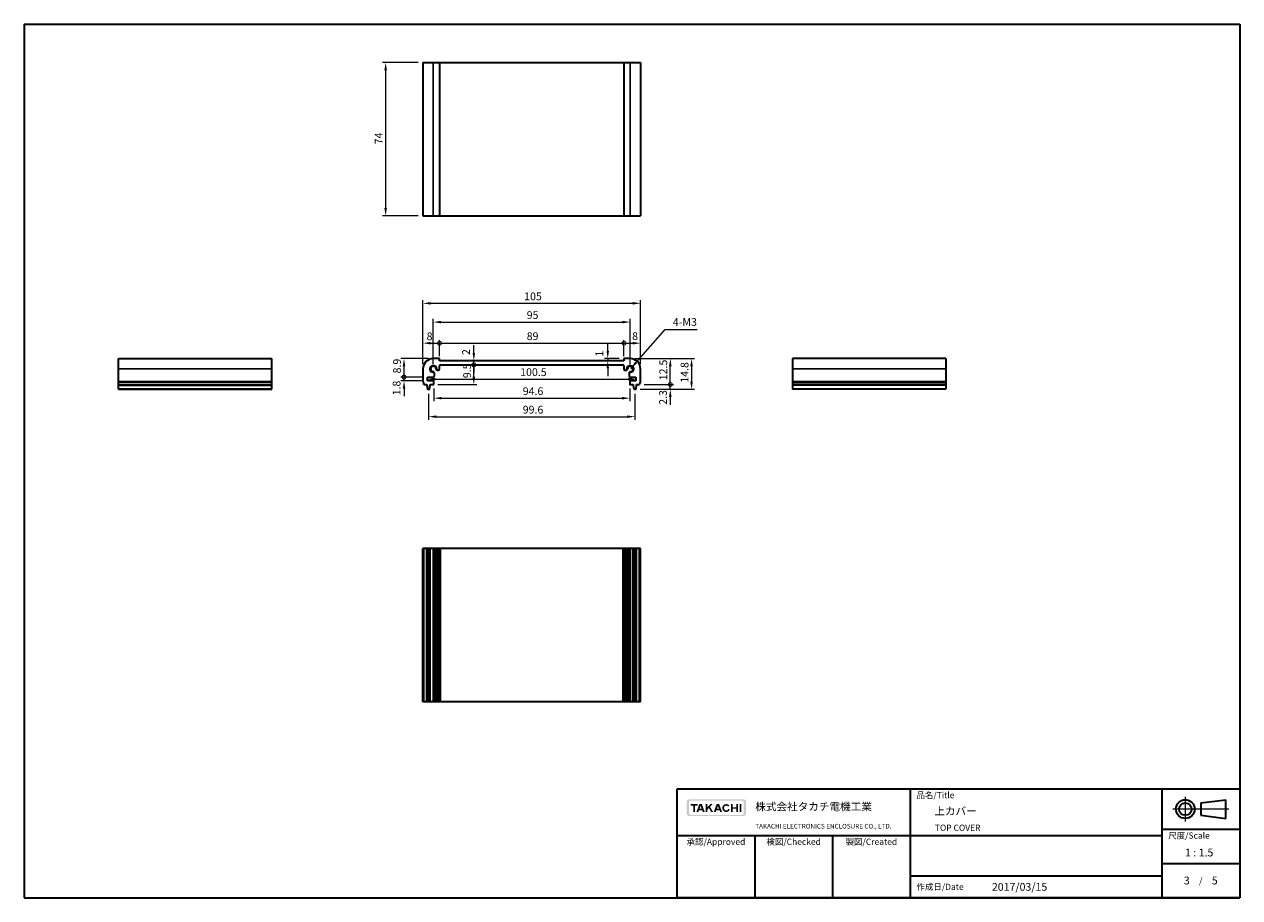
# Model space of a CAD drawing. Units: millimetres. Extents: x 22 to 3190, y 12 to 714.
# Drawn here: x 1606 to 2192, y 12 to 434 of the extents above; entities that cross this region are included whole.
import ezdxf
from ezdxf.enums import TextEntityAlignment as Align

# ---------------------------------------------------------------- set-up
doc = ezdxf.new("R2010")
doc.units = ezdxf.units.MM
doc.header["$LTSCALE"] = 1.5
doc.layers.get('Defpoints').update_dxf_attribs({"lineweight": 25})
for name, color, linetype, lineweight in [('Border (ISO)', 7, 'Continuous', 35), ('Dimension (ISO)', 7, 'Continuous', 18), ('Hatch (ISO)', 1, 'Continuous', 18), ('Symbol (ISO)', 7, 'Continuous', 18), ('Title (ISO)', 7, 'Continuous', 35), ('Visible (ISO)', 7, 'Continuous', 35), ('Visible Narrow (ISO)', 7, 'Continuous', 25)]:
    doc.layers.add(name, color=color, linetype=linetype, lineweight=lineweight)
doc.styles.add('Note Text (TK)', font='txt')
doc.styles.add('文字スタイル67', font='arial.ttf')
doc.dimstyles.new('Default - Method 1b (TK)', dxfattribs={"dimscale": 1.5, "dimtxt": 2.5, "dimasz": 2.5, "dimexe": 1, "dimexo": 1.499999999999999, "dimgap": 1, "dimtad": 1, "dimtoh": 1, "dimrnd": 1e-08, "dimdsep": 46, "dimtxsty": 'Note Text (TK)', "dimcen": 0.09, "dimdle": 5, "dimclrd": 100, "dimclre": 100, "dimclrt": 7, "dimadec": 1, "dimazin": 1, "dimtfac": 1, "dimtmove": 0, "dimatfit": 3, "dimfxl": 1, "dimtolj": 1, "dimlwd": -1, "dimlwe": -1, "dimarcsym": 0})
doc.dimstyles.new('Default - Method 1b (TK)$7', dxfattribs={"dimscale": 1.5, "dimtxt": 2.5, "dimasz": 2.5, "dimexe": 1, "dimexo": 1.499999999999999, "dimgap": 1, "dimtad": 1, "dimtoh": 1, "dimrnd": 1e-08, "dimdsep": 46, "dimtxsty": 'Note Text (TK)', "dimcen": 0.09, "dimdle": 5, "dimclrd": 100, "dimclre": 100, "dimclrt": 7, "dimadec": 1, "dimazin": 1, "dimtfac": 1, "dimtmove": 0, "dimatfit": 3, "dimfxl": 1, "dimtolj": 1, "dimlwd": -1, "dimlwe": -1, "dimarcsym": 0})

# ---------------------------------------------------------------- blocks, each defined once
blk = doc.blocks.new('図面枠 tk図枠')
at = {"layer": 'Border (ISO)'}
for p, q in [((14.49999999999999, 289), (405.4999999999999, 289)), ((14.49999999999999, 289), (14.50000000000001, 8.000000000000007)), ((405.4999999999999, 289), (405.4999999999999, 8.000000000000007)), ((14.50000000000001, 8.000000000000007), (405.4999999999999, 8.000000000000007))]:
    blk.add_line(p, q, dxfattribs=at)
blk = doc.blocks.new('表題欄 tk表題欄')
at = {"layer": 'Hatch (ISO)'}
h = blk.add_hatch(color=256, dxfattribs=at)
edge = h.paths.add_edge_path(flags=0)
edge.add_arc((95.57537688673352, 236.2990653650367), 0.5958259999999996, 269.9999999999897, 360)
edge.add_line((96.17120288673351, 236.2990653650368), (96.17120288673348, 239.7107813650365))
edge.add_arc((95.5753768867335, 239.7107813650366), 0.5958259999999996, 0, 90.0000000000068)
edge.add_line((95.57537688673342, 240.3066073650366), (79.13710888673356, 240.3066073650366))
edge.add_arc((79.13710888673353, 239.7107813650366), 0.5958259999999996, 89.99999999999744, 180)
edge.add_line((78.54128288673353, 239.7107813650365), (78.54128288673331, 236.2990653650368))
edge.add_arc((79.13710888673332, 236.2990653650365), 0.5958259999999996, 180, 270.0000000000231)
edge.add_line((79.13710888673356, 235.7032393650365), (95.57537688673342, 235.7032393650367))
edge = h.paths.add_edge_path()
edge.add_line((77.83935088673357, 239.9556413650366), (77.83935088673357, 236.0542053650368))
edge.add_arc((78.54128288673346, 236.0542053650367), 0.7019319999998935, 180, 270.0000000000087)
edge.add_line((78.54128288673357, 235.3522733650368), (96.17120288673352, 235.3522733650368))
edge.add_arc((96.17120288673351, 236.0542053650367), 0.7019319999998921, 270, 360)
edge.add_line((96.8731348867334, 236.0542053650368), (96.87313488673352, 239.9556413650366))
edge.add_arc((96.1712028867336, 239.9556413650367), 0.7019319999998921, 0, 90.00000000000873)
edge.add_line((96.17120288673348, 240.6575733650367), (78.54128288673357, 240.6575733650366))
edge.add_arc((78.54128288673357, 239.9556413650366), 0.7019319999999984, 90, 180)
for points in [[(79.07181288673355, 239.1476033650369), (79.07181288673355, 238.6578833650367), (79.92066088673353, 238.6578833650367), (79.92066088673353, 236.6581933650368), (80.50832488673353, 236.6581933650368), (80.50832488673353, 238.6578833650367), (81.35717288673355, 238.6578833650367), (81.35717288673355, 239.1476033650369)], [(85.68407849525303, 236.6581933650368), (84.9434673993943, 237.8918698287545), (84.41792288673358, 237.3246628822781), (84.41792288673358, 236.6581933650368), (83.89555488673355, 236.6581933650368), (83.89555488673355, 239.1476033650369), (84.41792288673358, 239.1476033650369), (84.41792288673358, 238.0993979968839), (85.38913556809511, 239.1476033650369), (86.10696490847272, 239.1476033650369), (85.31925422435492, 238.2974470774499), (86.30334488673353, 236.6581933650368)], [(92.09142939614459, 239.1476033650369), (92.09142939614459, 236.6581933650368), (92.60971639614465, 236.6581933650368), (92.60971639614465, 237.6580383650368), (93.76872039614462, 237.6580383650368), (93.76872039614462, 236.6581933650368), (94.28700739614459, 236.6581933650368), (94.28700739614459, 239.1476033650369), (93.76872039614462, 239.1476033650369), (93.76872039614462, 238.1477583650367), (92.60971639614465, 238.1477583650367), (92.60971639614465, 239.1476033650369)], [(94.84202339614467, 239.1476033650369), (94.84202339614467, 236.6581933650368), (95.36439139614473, 236.6581933650368), (95.36439139614473, 239.1476033650369)]]:
    blk.add_hatch(color=256, dxfattribs=at).paths.add_polyline_path(points)
h = blk.add_hatch(color=256, dxfattribs=at)
h.paths.add_polyline_path([(82.59020695886475, 237.7110913650368), (81.95242681460243, 237.7110913650368), (82.27131688673356, 238.5794973650367)], flags=0)
h.paths.add_polyline_path([(82.77903014574996, 237.1968853650368), (81.76360362771717, 237.1968853650368), (81.56578886050404, 236.6581933650368), (80.94907288673355, 236.6581933650368), (81.86321688673357, 239.1476033650369), (82.67941688673353, 239.1476033650369), (83.59356088673351, 236.6581933650368), (82.97684491296302, 236.6581933650368)])
h = blk.add_hatch(color=256, dxfattribs=at)
h.paths.add_polyline_path([(87.52707281460246, 237.7110913650368), (88.16485295886469, 237.7110913650368), (87.84596288673359, 238.5794973650367)], flags=0)
h.paths.add_polyline_path([(87.14043486050403, 236.6581933650368), (87.3382496277172, 237.1968853650368), (88.35367614574989, 237.1968853650368), (88.551490912963, 236.6581933650368), (89.16820688673343, 236.6581933650368), (88.25406288673352, 239.1476033650369), (87.43786288673356, 239.1476033650369), (86.52371888673358, 236.6581933650368)])
h = blk.add_hatch(color=256, dxfattribs=at)
edge = h.paths.add_edge_path()
edge.add_arc((90.52309888673334, 237.9028983650369), 1.273272000000011, 38.55054079078439, 336.5820184016556)
edge.add_line((91.69149139614446, 237.3968543650369), (91.17255542714857, 237.6216113977801))
edge.add_ellipse((90.52309888673352, 237.9028983650369), major_axis=(0, -0.7998759999999119), ratio=0.8673469387756529, start_angle=128.5505407907963, end_angle=426.582018401653, ccw=False)
edge.add_line((91.09381514418376, 238.3576891122095), (91.51887237036831, 238.6964075050431))
at = {"layer": 'Title (ISO)'}
for p, q in [((74.70882392282105, 244.052739026017), (255.7088239228211, 244.052739026017)), ((74.70882392282105, 209.052739026017), (74.70882392282105, 244.052739026017)), ((149.7088239228211, 244.052739026017), (149.7088239228211, 209.052739026017)), ((230.7088239228211, 244.052739026017), (230.7088239228211, 209.052739026017)), ((255.7088239228211, 244.052739026017), (255.7088239228211, 209.052739026017)), ((243.2088239228211, 239.552739026017), (251.2088239228211, 240.5527390260171)), ((243.2088239228211, 239.552739026017), (243.2088239228211, 235.552739026017)), ((251.2088239228211, 234.552739026017), (251.2088239228211, 240.5527390260171)), ((243.2088239228211, 235.552739026017), (251.2088239228211, 234.552739026017)), ((230.7088239228211, 231.052739026017), (255.7088239228211, 231.052739026017)), ((74.70882392282105, 229.052739026017), (230.7088239228211, 229.052739026017)), ((99.70882392282108, 229.052739026017), (99.70882392282108, 209.052739026017)), ((124.708823922821, 229.052739026017), (124.708823922821, 209.052739026017)), ((230.7088239228211, 220.052739026017), (255.7088239228211, 220.052739026017)), ((149.7088239228211, 216.052739026017), (230.7088239228211, 216.052739026017)), ((255.7088239228211, 209.052739026017), (74.70882392282105, 209.052739026017))]:
    blk.add_line(p, q, dxfattribs=at)
at = {"layer": 'Title (ISO)', "color": 4, "lineweight": 18}
for p, q in [((238.2088239228211, 241.552739026017), (238.2088239228211, 233.552739026017)), ((252.2088239228211, 237.552739026017), (234.2088239228211, 237.552739026017))]:
    blk.add_line(p, q, dxfattribs=at)
at = {"layer": 'Title (ISO)'}
for radius in [3, 2]:
    blk.add_circle((238.2088239228211, 237.552739026017), radius, dxfattribs=at)
at = {"layer": 'Title (ISO)', "color": 1, "char_height": 2.000000029802322, "line_spacing_factor": 1.5, "style": 'Note Text (TK)'}
for s, insert, attachment_point in [('\\fＭＳ Ｐゴシック|b0|i0;\\H2.0000;品名/Title', (151.708823922821, 242.052739026017), 4), ('\\fＭＳ Ｐゴシック|b0|i0;\\H2.0000;承認/Approved', (87.20882392282108, 227.052739026017), 5), ('\\fＭＳ Ｐゴシック|b0|i0;\\H2.0000;検図/Checked', (112.208823922821, 227.052739026017), 5), ('\\fＭＳ Ｐゴシック|b0|i0;\\H2.0000;製図/Created', (137.2088239228211, 227.052739026017), 5), ('\\fＭＳ Ｐゴシック|b0|i0;\\H2.0000;尺度/Scale', (232.7088239228211, 229.052739026017), 4), ('\\fＭＳ Ｐゴシック|b0|i0;\\H2.0000;作成日/Date', (151.708823922821, 212.552739026017), 4)]:
    blk.add_mtext(s, dxfattribs=dict(at, insert=insert, attachment_point=attachment_point))
at = {"layer": 'Title (ISO)', "color": 7, "line_spacing_factor": 1.5, "style": 'Note Text (TK)'}
for s, insert, char_height, attachment_point in [('株式会社タカチ電機工業', (99.87313488673345, 238.052739026017), 2.5, 4), ('\\fArial|b0|i0;\\H1.4986;TAKACHI ELECTRONICS ENCLOSURE CO., LTD.', (99.87313488673342, 232.052739026017), 1.49859994649887, 4), ('\\fＭＳ Ｐゴシック|b0|i0;\\H2.0000;/', (243.2088239228211, 214.552739026017), 2.000000029802322, 5)]:
    blk.add_mtext(s, dxfattribs=dict(at, insert=insert, char_height=char_height, attachment_point=attachment_point))
at = {"layer": 'Title (ISO)', "color": 7}
for tag, p, height, style in [('<品名>_001', (157.524164831912, 235.6677958441988), 2.5, 'Note Text (TK)'), ('<Title>_001', (157.4796288307291, 230.5527390111159), 2.000000029802322, '文字スタイル67'), ('<尺度>_001', (238.5355284682756, 222.3098412987444), 2.5, 'Note Text (TK)'), ('<ページ_No.>_001', (237.9488807410029, 213.302739026017), 2.5, 'Note Text (TK)'), ('<総ページ数>_001', (246.7997330137301, 213.302739026017), 2.5, 'Note Text (TK)'), ('作成日_001', (175.6250171046392, 211.2814322078352), 2.5, 'Note Text (TK)')]:
    blk.add_attdef(tag, p, '', height=height, dxfattribs=dict(at, style=style))
at = {"layer": 'Title (ISO)', "color": 7, "style": 'Note Text (TK)'}
blk.add_attdef('<承認>', text='', height=2.5, dxfattribs=at).set_placement((87.20882392282108, 217.052739026017), align=Align.MIDDLE_CENTER)
blk = doc.blocks.new('*D48')
at = {"layer": 'Defpoints', "color": 0}
for p in [(1798.11818898823, 415.043789877505), (1780.11818898823, 341.043789877505), (1798.11818898823, 341.043789877505)]:
    blk.add_point(p, dxfattribs=at)
at = {"layer": 'Dimension (ISO)', "color": 100}
for p, q in [((1795.86818898823, 415.043789877505), (1778.61818898823, 415.043789877505)), ((1780.11818898823, 411.2937898775049), (1780.11818898823, 344.793789877505)), ((1795.86818898823, 341.043789877505), (1778.61818898823, 341.043789877505))]:
    blk.add_line(p, q, dxfattribs=at)
for points in [[(1779.49318898823, 411.2937898775049), (1780.74318898823, 411.2937898775049), (1780.11818898823, 415.043789877505)], [(1779.49318898823, 344.793789877505), (1780.74318898823, 344.793789877505), (1780.11818898823, 341.043789877505)]]:
    blk.add_solid(points, dxfattribs=at)
at = {"layer": 'Dimension (ISO)', "color": 7, "insert": (1776.74318898823, 375.5828523775051), "char_height": 3.75, "attachment_point": 4, "rotation": 90, "style": 'Note Text (TK)'}
blk.add_mtext('\\A1;74', dxfattribs=at)
blk = doc.blocks.new('_DotSmall')
at = {"color": 0, "linetype": 'ByBlock', "const_width": 0.5}
blk.add_lwpolyline([(-0.0625, 0, 1), (0.0625, 0, 1)], format="xyb", close=True, dxfattribs=at)
blk = doc.blocks.new('*D49')
at = {"layer": 'Defpoints', "color": 0}
for p in [(1788.994074936874, 263.2595662587512), (1800.368188988205, 263.2595662587512), (1800.368188988205, 261.4595662587483)]:
    blk.add_point(p, dxfattribs=at)
at = {"layer": 'Dimension (ISO)', "color": 100}
for p, q in [((1788.994074936874, 263.2595662587512), (1788.994074936874, 267.0095662587512)), ((1798.118188988205, 263.2595662587512), (1787.494074936874, 263.2595662587512)), ((1798.118188988205, 261.4595662587483), (1787.494074936874, 261.4595662587483)), ((1788.994074936874, 261.4595662587483), (1788.994074936874, 263.2595662587512)), ((1788.994074936874, 257.7095662587483), (1788.994074936874, 253.9595662587483))]:
    blk.add_line(p, q, dxfattribs=at)
blk.add_solid([(1788.369074936874, 257.7095662587483), (1789.619074936874, 257.7095662587483), (1788.994074936874, 261.4595662587483)], dxfattribs=at)
at = {"layer": 'Dimension (ISO)', "color": 100, "xscale": 3.75, "yscale": 3.75, "zscale": 3.75, "rotation": 270}
blk.add_blockref('_DotSmall', (1788.994074936874, 263.2595662587512), dxfattribs=at)
at = {"layer": 'Dimension (ISO)', "color": 7, "insert": (1785.39128810468, 254.4088399203998), "char_height": 3.75, "attachment_point": 4, "rotation": 90, "style": 'Note Text (TK)'}
blk.add_mtext('\\A1;1.8', dxfattribs=at)
blk = doc.blocks.new('*D50')
at = {"layer": 'Defpoints', "color": 0}
for p in [(1788.977211420243, 272.1595662586592), (1803.118188988193, 272.1595662586592), (1800.368188988205, 263.2595662587512)]:
    blk.add_point(p, dxfattribs=at)
at = {"layer": 'Dimension (ISO)', "color": 100}
for p, q in [((1800.868188988194, 272.1595662586592), (1787.477211420243, 272.1595662586592)), ((1788.977211420243, 263.2595662587512), (1788.977211420243, 268.4095662586592)), ((1798.118188988205, 263.2595662587512), (1787.477211420243, 263.2595662587512))]:
    blk.add_line(p, q, dxfattribs=at)
blk.add_solid([(1788.352211420243, 268.4095662586592), (1789.602211420243, 268.4095662586592), (1788.977211420243, 272.1595662586592)], dxfattribs=at)
at = {"layer": 'Dimension (ISO)', "color": 100, "xscale": 3.75, "yscale": 3.75, "zscale": 3.75, "rotation": 270}
blk.add_blockref('_DotSmall', (1788.977211420243, 263.2595662587512), dxfattribs=at)
at = {"layer": 'Dimension (ISO)', "color": 7, "insert": (1785.602211420243, 265.0084938404841), "char_height": 3.75, "attachment_point": 4, "rotation": 90, "style": 'Note Text (TK)'}
blk.add_mtext('\\A1;8.9', dxfattribs=at)
blk = doc.blocks.new('*D51')
at = {"layer": 'Defpoints', "color": 0}
for p in [(1806.118188988195, 279.6094895300659), (1806.118188988195, 271.1595662586611), (1798.118188988196, 267.1595662586606)]:
    blk.add_point(p, dxfattribs=at)
at = {"layer": 'Dimension (ISO)', "color": 100}
for p, q in [((1798.118188988196, 269.4095662586606), (1798.118188988196, 281.109489530066)), ((1801.868188988196, 279.6094895300659), (1806.118188988195, 279.6094895300659)), ((1806.118188988195, 273.4095662586611), (1806.118188988195, 281.109489530066))]:
    blk.add_line(p, q, dxfattribs=at)
blk.add_solid([(1801.868188988196, 280.2344895300659), (1801.868188988196, 278.984489530066), (1798.118188988196, 279.6094895300659)], dxfattribs=at)
at = {"layer": 'Dimension (ISO)', "color": 100, "xscale": 3.75, "yscale": 3.75, "zscale": 3.75}
blk.add_blockref('_DotSmall', (1806.118188988195, 279.6094895300659), dxfattribs=at)
at = {"layer": 'Dimension (ISO)', "color": 7, "insert": (1799.891860029265, 282.9075622238755), "char_height": 3.75, "attachment_point": 4, "style": 'Note Text (TK)'}
blk.add_mtext('\\A1;8', dxfattribs=at)
blk = doc.blocks.new('*D52')
at = {"layer": 'Defpoints', "color": 0}
for p in [(1903.118188988102, 279.6094895300659), (1895.118188988104, 271.1595662587058), (1903.118188988102, 267.1595662586606)]:
    blk.add_point(p, dxfattribs=at)
at = {"layer": 'Dimension (ISO)', "color": 100}
for p, q in [((1895.118188988104, 273.4095662587058), (1895.118188988104, 281.109489530066)), ((1895.118188988104, 279.6094895300659), (1899.368188988102, 279.6094895300659)), ((1903.118188988102, 269.4095662586606), (1903.118188988102, 281.109489530066))]:
    blk.add_line(p, q, dxfattribs=at)
blk.add_solid([(1899.368188988102, 280.2344895300659), (1899.368188988102, 278.984489530066), (1903.118188988102, 279.6094895300659)], dxfattribs=at)
at = {"layer": 'Dimension (ISO)', "color": 100, "xscale": 3.75, "yscale": 3.75, "zscale": 3.75, "rotation": 180}
blk.add_blockref('_DotSmall', (1895.118188988104, 279.6094895300659), dxfattribs=at)
at = {"layer": 'Dimension (ISO)', "color": 7, "insert": (1899.056791651343, 282.9998431431594), "char_height": 3.75, "attachment_point": 4, "style": 'Note Text (TK)'}
blk.add_mtext('\\A1;8', dxfattribs=at)
blk = doc.blocks.new('*D53')
at = {"layer": 'Defpoints', "color": 0}
for p in [(1895.118188988104, 279.6094895300659), (1806.118188988195, 271.1595662586611), (1895.118188988104, 271.1595662587058)]:
    blk.add_point(p, dxfattribs=at)
at = {"layer": 'Dimension (ISO)', "color": 100}
for p, q in [((1806.118188988195, 273.4095662586611), (1806.118188988195, 281.109489530066)), ((1806.118188988195, 279.6094895300659), (1895.118188988104, 279.6094895300659)), ((1895.118188988104, 273.4095662587058), (1895.118188988104, 281.109489530066))]:
    blk.add_line(p, q, dxfattribs=at)
at = {"layer": 'Dimension (ISO)', "color": 100, "xscale": 3.75, "yscale": 3.75, "zscale": 3.75, "rotation": 180}
blk.add_blockref('_DotSmall', (1806.118188988195, 279.6094895300659), dxfattribs=at)
at = {"layer": 'Dimension (ISO)', "color": 100, "xscale": 3.75, "yscale": 3.75, "zscale": 3.75}
blk.add_blockref('_DotSmall', (1895.118188988104, 279.6094895300659), dxfattribs=at)
at = {"layer": 'Dimension (ISO)', "color": 7, "insert": (1848.18290489724, 282.9844895300659), "char_height": 3.75, "attachment_point": 4, "style": 'Note Text (TK)'}
blk.add_mtext('\\A1;89', dxfattribs=at)
blk = doc.blocks.new('*D54')
at = {"layer": 'Defpoints', "color": 0}
for p in [(1898.118188988104, 289.781749701745), (1803.118188988155, 267.1595662584381), (1898.118188988104, 267.1595662586609)]:
    blk.add_point(p, dxfattribs=at)
at = {"layer": 'Dimension (ISO)', "color": 100}
for p, q in [((1803.118188988155, 269.4095662584381), (1803.118188988155, 291.2817497017449)), ((1806.868188988156, 289.781749701745), (1894.368188988104, 289.781749701745)), ((1898.118188988104, 269.4095662586609), (1898.118188988104, 291.2817497017449))]:
    blk.add_line(p, q, dxfattribs=at)
for points in [[(1806.868188988156, 290.406749701745), (1806.868188988156, 289.1567497017449), (1803.118188988155, 289.781749701745)], [(1894.368188988104, 290.406749701745), (1894.368188988104, 289.1567497017449), (1898.118188988104, 289.781749701745)]]:
    blk.add_solid(points, dxfattribs=at)
at = {"layer": 'Dimension (ISO)', "color": 7, "insert": (1848.178558306312, 293.156749701745), "char_height": 3.75, "attachment_point": 4, "style": 'Note Text (TK)'}
blk.add_mtext('\\A1;95', dxfattribs=at)
blk = doc.blocks.new('*D55')
at = {"layer": 'Defpoints', "color": 0}
for p in [(1903.118188988098, 298.8443087637539), (1798.118188988196, 267.1595662586606), (1903.118188988098, 267.1595662586606)]:
    blk.add_point(p, dxfattribs=at)
at = {"layer": 'Dimension (ISO)', "color": 100}
for p, q in [((1798.118188988196, 269.4095662586606), (1798.118188988196, 300.3443087637539)), ((1903.118188988098, 269.4095662586606), (1903.118188988098, 300.3443087637539)), ((1801.868188988196, 298.8443087637539), (1899.368188988098, 298.8443087637539))]:
    blk.add_line(p, q, dxfattribs=at)
for points in [[(1801.868188988196, 299.4693087637539), (1801.868188988196, 298.2193087637539), (1798.118188988196, 298.8443087637539)], [(1899.368188988098, 299.4693087637539), (1899.368188988098, 298.2193087637539), (1903.118188988098, 298.8443087637539)]]:
    blk.add_solid(points, dxfattribs=at)
at = {"layer": 'Dimension (ISO)', "color": 7, "insert": (1846.953416260824, 302.2193087637539), "char_height": 3.75, "attachment_point": 4, "style": 'Note Text (TK)'}
blk.add_mtext('\\A1;105', dxfattribs=at)
blk = doc.blocks.new('*D56')
at = {"layer": 'Defpoints', "color": 0}
for p in [(1806.618188988194, 269.1595662586617), (1822.663461759455, 269.1595662586617), (1803.018188988196, 259.6595662587491)]:
    blk.add_point(p, dxfattribs=at)
at = {"layer": 'Dimension (ISO)', "color": 100}
for p, q in [((1822.663461759455, 263.4095662587491), (1822.663461759455, 269.1595662586617)), ((1805.268188988196, 259.6595662587491), (1824.163461759455, 259.6595662587491))]:
    blk.add_line(p, q, dxfattribs=at)
blk.add_solid([(1822.038461759455, 263.4095662587491), (1823.288461759455, 263.4095662587491), (1822.663461759455, 259.6595662587491)], dxfattribs=at)
at = {"layer": 'Dimension (ISO)', "color": 100, "xscale": 3.75, "yscale": 3.75, "zscale": 3.75, "rotation": 90}
blk.add_blockref('_DotSmall', (1822.663461759455, 269.1595662586617), dxfattribs=at)
at = {"layer": 'Dimension (ISO)', "color": 7, "insert": (1819.412562325988, 262.7294288847069), "char_height": 3.75, "attachment_point": 4, "rotation": 90, "style": 'Note Text (TK)'}
blk.add_mtext('\\A1;9.5', dxfattribs=at)
blk = doc.blocks.new('*D57')
at = {"layer": 'Defpoints', "color": 0}
for p in [(1806.118188988195, 271.1595662586611), (1822.663461759455, 271.1595662586611), (1806.618188988194, 269.1595662586617)]:
    blk.add_point(p, dxfattribs=at)
at = {"layer": 'Dimension (ISO)', "color": 100}
for p, q in [((1822.663461759455, 274.9095662586611), (1822.663461759455, 278.6595662586611)), ((1822.663461759455, 269.1595662586617), (1822.663461759455, 271.1595662586611)), ((1822.663461759455, 269.1595662586617), (1822.663461759455, 265.4095662586617))]:
    blk.add_line(p, q, dxfattribs=at)
blk.add_solid([(1822.038461759455, 274.9095662586611), (1823.288461759455, 274.9095662586611), (1822.663461759455, 271.1595662586611)], dxfattribs=at)
at = {"layer": 'Dimension (ISO)', "color": 100, "xscale": 3.75, "yscale": 3.75, "zscale": 3.75, "rotation": 90}
blk.add_blockref('_DotSmall', (1822.663461759455, 269.1595662586617), dxfattribs=at)
at = {"layer": 'Dimension (ISO)', "color": 7, "insert": (1818.913112361501, 273.8922433181448), "char_height": 3.75, "attachment_point": 4, "rotation": 90, "style": 'Note Text (TK)'}
blk.add_mtext('\\A1;2', dxfattribs=at)
blk = doc.blocks.new('*D58')
at = {"layer": 'Defpoints', "color": 0}
for p in [(1800.368188988205, 262.3595662587497), (1900.868188988093, 262.3595662587497), (1900.868188988093, 262.2435617759762)]:
    blk.add_point(p, dxfattribs=at)
at = {"layer": 'Dimension (ISO)', "color": 100}
blk.add_line((1804.118188988205, 262.2435617759762), (1897.118188988093, 262.2435617759762), dxfattribs=at)
for points in [[(1804.118188988205, 262.8685617759761), (1804.118188988205, 261.6185617759762), (1800.368188988205, 262.2435617759762)], [(1897.118188988093, 262.8685617759761), (1897.118188988093, 261.6185617759762), (1900.868188988093, 262.2435617759762)]]:
    blk.add_solid(points, dxfattribs=at)
at = {"layer": 'Dimension (ISO)', "color": 7, "insert": (1845.035802624513, 265.6185617759762), "char_height": 3.75, "attachment_point": 4, "style": 'Note Text (TK)'}
blk.add_mtext('\\A1;100.5', dxfattribs=at)
blk = doc.blocks.new('*D59')
at = {"layer": 'Defpoints', "color": 0}
for p in [(1887.296063544541, 271.1595662587019), (1887.29606354454, 271.1595662587019), (1895.118188988105, 272.159566258661)]:
    blk.add_point(p, dxfattribs=at)
at = {"layer": 'Dimension (ISO)', "color": 100}
for p, q in [((1887.29606354454, 275.909566258661), (1887.29606354454, 279.659566258661)), ((1892.868188988105, 272.159566258661), (1885.79606354454, 272.159566258661)), ((1887.29606354454, 272.159566258661), (1887.29606354454, 271.1595662587019)), ((1887.29606354454, 267.4095662587019), (1887.29606354454, 263.6595662587019))]:
    blk.add_line(p, q, dxfattribs=at)
for points in [[(1886.671063544541, 275.909566258661), (1887.92106354454, 275.909566258661), (1887.29606354454, 272.159566258661)], [(1886.671063544541, 267.4095662587019), (1887.92106354454, 267.4095662587019), (1887.29606354454, 271.1595662587019)]]:
    blk.add_solid(points, dxfattribs=at)
at = {"layer": 'Dimension (ISO)', "color": 7, "insert": (1883.227036876641, 273.1353834917706), "char_height": 3.75, "attachment_point": 4, "rotation": 90, "style": 'Note Text (TK)'}
blk.add_mtext('\\A1;1', dxfattribs=at)
blk = doc.blocks.new('*D60')
at = {"layer": 'Defpoints', "color": 0}
for p in [(1902.618188988136, 259.6595662587463), (1917.485926339836, 259.6595662587463), (1900.660196731061, 257.3595662586535)]:
    blk.add_point(p, dxfattribs=at)
at = {"layer": 'Dimension (ISO)', "color": 100}
for p, q in [((1904.868188988136, 259.6595662587463), (1918.985926339836, 259.6595662587463)), ((1917.485926339836, 259.6595662587463), (1917.485926339836, 263.4095662587463)), ((1917.485926339836, 257.3595662586535), (1917.485926339836, 259.6595662587463)), ((1902.910196731061, 257.3595662586535), (1918.985926339836, 257.3595662586535)), ((1917.485926339836, 253.6095662586535), (1917.485926339836, 249.8595662586535))]:
    blk.add_line(p, q, dxfattribs=at)
blk.add_solid([(1916.860926339836, 253.6095662586535), (1918.110926339836, 253.6095662586535), (1917.485926339836, 257.3595662586535)], dxfattribs=at)
at = {"layer": 'Dimension (ISO)', "color": 100, "xscale": 3.75, "yscale": 3.75, "zscale": 3.75, "rotation": 270}
blk.add_blockref('_DotSmall', (1917.485926339836, 259.6595662587463), dxfattribs=at)
at = {"layer": 'Dimension (ISO)', "color": 7, "insert": (1913.961188117491, 249.8804194809832), "char_height": 3.75, "attachment_point": 4, "rotation": 90, "style": 'Note Text (TK)'}
blk.add_mtext('\\A1;2.3', dxfattribs=at)
blk = doc.blocks.new('*D61')
at = {"layer": 'Defpoints', "color": 0}
for p in [(1898.118188988105, 272.1595662586592), (1917.485926339836, 272.1595662586592), (1902.618188988136, 259.6595662587463)]:
    blk.add_point(p, dxfattribs=at)
at = {"layer": 'Dimension (ISO)', "color": 100}
for p, q in [((1900.368188988105, 272.1595662586592), (1918.985926339836, 272.1595662586592)), ((1917.485926339836, 259.6595662587463), (1917.485926339836, 268.4095662586592)), ((1904.868188988136, 259.6595662587463), (1918.985926339836, 259.6595662587463))]:
    blk.add_line(p, q, dxfattribs=at)
blk.add_solid([(1916.860926339836, 268.4095662586592), (1918.110926339836, 268.4095662586592), (1917.485926339836, 272.1595662586592)], dxfattribs=at)
at = {"layer": 'Dimension (ISO)', "color": 100, "xscale": 3.75, "yscale": 3.75, "zscale": 3.75, "rotation": 270}
blk.add_blockref('_DotSmall', (1917.485926339836, 259.6595662587463), dxfattribs=at)
at = {"layer": 'Dimension (ISO)', "color": 7, "insert": (1914.110926339836, 261.7058162587028), "char_height": 3.75, "attachment_point": 4, "rotation": 90, "style": 'Note Text (TK)'}
blk.add_mtext('\\A1;12.5', dxfattribs=at)
blk = doc.blocks.new('*D62')
at = {"layer": 'Defpoints', "color": 0}
for p in [(1898.118188988105, 272.1595662586602), (1900.660196731061, 257.3595662586535), (1927.739233888767, 257.3595662586535)]:
    blk.add_point(p, dxfattribs=at)
at = {"layer": 'Dimension (ISO)', "color": 100}
for p, q in [((1900.368188988105, 272.1595662586602), (1929.239233888767, 272.1595662586601)), ((1927.739233888767, 268.4095662586601), (1927.739233888767, 261.1095662586535)), ((1902.910196731061, 257.3595662586535), (1929.239233888767, 257.3595662586535))]:
    blk.add_line(p, q, dxfattribs=at)
for points in [[(1927.114233888767, 268.4095662586601), (1928.364233888767, 268.4095662586601), (1927.739233888767, 272.1595662586601)], [(1927.114233888767, 261.1095662586535), (1928.364233888767, 261.1095662586535), (1927.739233888767, 257.3595662586535)]]:
    blk.add_solid(points, dxfattribs=at)
at = {"layer": 'Dimension (ISO)', "color": 7, "insert": (1924.364233888766, 260.5301628495659), "char_height": 3.75, "attachment_point": 4, "rotation": 90, "style": 'Note Text (TK)'}
blk.add_mtext('\\A1;14.8', dxfattribs=at)
blk = doc.blocks.new('*D63')
at = {"layer": 'Defpoints', "color": 0}
for p in [(1803.318188988196, 259.9595662587494), (1897.918188988103, 259.9595662587494), (1897.918188988103, 253.0595662587491)]:
    blk.add_point(p, dxfattribs=at)
at = {"layer": 'Dimension (ISO)', "color": 100}
for p, q in [((1803.318188988196, 257.7095662587494), (1803.318188988196, 251.5595662587491)), ((1807.068188988196, 253.0595662587491), (1894.168188988103, 253.0595662587491)), ((1897.918188988103, 257.7095662587494), (1897.918188988103, 251.5595662587491))]:
    blk.add_line(p, q, dxfattribs=at)
for points in [[(1807.068188988196, 253.6845662587491), (1807.068188988196, 252.4345662587491), (1803.318188988196, 253.0595662587491)], [(1894.168188988103, 253.6845662587491), (1894.168188988103, 252.4345662587491), (1897.918188988103, 253.0595662587491)]]:
    blk.add_solid(points, dxfattribs=at)
at = {"layer": 'Dimension (ISO)', "color": 7, "insert": (1846.271598079059, 256.4345662587491), "char_height": 3.75, "attachment_point": 4, "style": 'Note Text (TK)'}
blk.add_mtext('\\A1;94.6', dxfattribs=at)
blk = doc.blocks.new('*D64')
at = {"layer": 'Defpoints', "color": 0}
for p in [(1800.817824724109, 257.3595662586536), (1900.41855325219, 257.3595662586535), (1900.41855325219, 244.14479858049)]:
    blk.add_point(p, dxfattribs=at)
at = {"layer": 'Dimension (ISO)', "color": 100}
for p, q in [((1800.817824724109, 255.1095662586536), (1800.817824724109, 242.64479858049)), ((1900.41855325219, 255.1095662586535), (1900.41855325219, 242.64479858049)), ((1804.567824724109, 244.14479858049), (1896.66855325219, 244.14479858049))]:
    blk.add_line(p, q, dxfattribs=at)
for points in [[(1804.567824724109, 244.76979858049), (1804.567824724109, 243.51979858049), (1800.817824724109, 244.14479858049)], [(1896.66855325219, 244.76979858049), (1896.66855325219, 243.51979858049), (1900.41855325219, 244.14479858049)]]:
    blk.add_solid(points, dxfattribs=at)
at = {"layer": 'Dimension (ISO)', "color": 7, "insert": (1846.271598079059, 247.51979858049), "char_height": 3.75, "attachment_point": 4, "style": 'Note Text (TK)'}
blk.add_mtext('\\A1;99.6', dxfattribs=at)

msp = doc.modelspace()

# ---------------------------------------------------------------- linework, layer by layer
at = {"layer": 'Visible (ISO)'}
for p, q in [((1798.11818898823, 415.0437898775371), (1903.118188988136, 415.043789877505)), ((1798.11818898823, 415.043789877505), (1798.11818898823, 341.043789877505)), ((1806.118188988227, 415.0437898775065), (1806.118188988227, 341.0437898775065)), ((1895.118188988139, 415.0437898775065), (1895.118188988139, 341.0437898775065)), ((1903.118188988136, 415.043789877505), (1903.118188988136, 341.043789877505)), ((1798.11818898823, 341.043789877536), (1903.118188988136, 341.043789877505)), ((1651.244111055676, 257.3595662586534), (1651.24411105568, 272.1595662586592)), ((1651.24411105568, 272.1595662586592), (1725.24411105568, 272.1595662586592)), ((1725.244111055676, 257.3595662586534), (1725.24411105568, 272.1595662586592)), ((1806.118188988193, 272.159566258661), (1803.118188988193, 272.1595662586592)), ((1806.118188988195, 271.159566258661), (1806.118188988193, 272.159566258661)), ((1895.118188988104, 271.1595662587058), (1806.118188988195, 271.159566258661)), ((1895.118188988105, 272.159566258661), (1895.118188988104, 271.1595662587058)), ((1898.118188988105, 272.1595662586592), (1895.118188988105, 272.159566258661)), ((2050.464284589027, 272.1595662586592), (1976.464284589027, 272.1595662586592)), ((1976.464284589027, 272.1595662586592), (1976.464284589031, 257.3595662586534)), ((2050.464284589027, 272.1595662586592), (2050.464284589031, 257.3595662586534)), ((1798.118188988196, 267.1595662586606), (1798.118188988205, 261.1595662586733)), ((1803.620286049057, 263.7595662587458), (1803.620286049056, 265.2001403933935)), ((1805.077614853182, 266.6574691977748), (1805.618188988194, 266.6574691977747)), ((1806.118188988195, 267.1574691977748), (1806.118188988195, 268.6595662586612)), ((1806.618188988194, 269.1595662586617), (1894.618188988104, 269.1595662586617)), ((1895.118188988104, 268.6595662586612), (1895.118188988104, 267.1574691977748)), ((1895.618188988104, 266.6574691977747), (1896.158763123116, 266.6574691977748)), ((1897.616091927242, 265.2001403933935), (1897.616091927242, 263.7595662587458)), ((1903.118188988093, 261.1595662586733), (1903.118188988102, 267.1595662586606)), ((1651.244111055679, 259.6595662587463), (1725.244111055679, 259.6595662587463)), ((1651.244111055679, 259.3595662586531), (1725.244111055679, 259.3595662586531)), ((1798.618188988163, 259.6595662587463), (1800.015337582681, 259.6595662587485)), ((1800.015337582681, 259.6595662587485), (1800.015337582682, 259.3595662586531)), ((1800.015337582682, 259.3595662586531), (1800.279562665294, 257.6146505817377)), ((1800.368188988205, 263.2595662587512), (1803.120286049056, 263.2595662587455)), ((1800.368188988205, 261.4595662587482), (1800.368188988205, 263.2595662587512)), ((1803.018188988195, 261.4595662587486), (1800.368188988205, 261.4595662587482)), ((1801.35621088392, 257.615477923368), (1801.615337582683, 259.3595662586539)), ((1801.615337582683, 259.6595662587487), (1803.018188988196, 259.6595662587491)), ((1801.615337582683, 259.3595662586539), (1801.615337582683, 259.6595662587487)), ((1803.318188988196, 259.9595662587494), (1803.318188988195, 261.1595662587488)), ((1897.918188988103, 261.1595662587488), (1897.918188988102, 259.9595662587494)), ((1898.116091927242, 263.2595662587455), (1900.868188988093, 263.2595662587512)), ((1900.868188988093, 261.4595662587482), (1898.218188988104, 261.4595662587486)), ((1898.218188988102, 259.6595662587491), (1899.621040393616, 259.6595662587487)), ((1899.621040393616, 259.6595662587487), (1899.621040393616, 259.3595662586539)), ((1899.621040393616, 259.3595662586539), (1899.880167092378, 257.615477923368)), ((1900.868188988093, 263.2595662587512), (1900.868188988093, 261.4595662587482)), ((1900.956815311005, 257.6146505817377), (1901.221040393616, 259.3595662586531)), ((1901.221040393617, 259.6595662587485), (1902.618188988136, 259.6595662587463)), ((1901.221040393616, 259.3595662586531), (1901.221040393617, 259.6595662587485)), ((2050.464284589028, 259.6595662587463), (1976.464284589028, 259.6595662587463)), ((2050.464284589028, 259.3595662586531), (1976.464284589027, 259.3595662586531)), ((1651.244111055679, 257.3595662586534), (1725.244111055679, 257.3595662586534)), ((1800.576181245237, 257.3595662586535), (1801.05946820298, 257.3595662586536)), ((1900.176909773318, 257.3595662586536), (1900.660196731061, 257.3595662586535)), ((2050.464284589028, 257.3595662586534), (1976.464284589027, 257.3595662586534)), ((1798.118188988169, 106.4510434667873), (1798.118188988169, 180.4510434667873)), ((1903.118188988057, 180.4510434667873), (1798.118188988169, 180.4510434666978)), ((1798.618188988127, 106.4510434667869), (1798.618188988127, 180.4510434667868)), ((1800.015337582646, 106.4510434667867), (1800.015337582646, 180.4510434667868)), ((1801.615337582647, 106.4510434667867), (1801.615337582647, 180.4510434667868)), ((1803.31818898816, 106.4510434667869), (1803.31818898816, 180.4510434667869)), ((1803.620286049021, 106.4510434667881), (1803.620286049021, 180.4510434667881)), ((1806.118188988159, 106.4510434667891), (1806.118188988159, 180.4510434667891)), ((1895.118188988068, 106.4510434667891), (1895.118188988068, 180.4510434667891)), ((1897.616091927206, 106.4510434667881), (1897.616091927206, 180.4510434667881)), ((1897.918188988066, 106.4510434667869), (1897.918188988066, 180.4510434667869)), ((1899.62104039358, 106.4510434667867), (1899.62104039358, 180.4510434667868)), ((1901.221040393581, 106.4510434667867), (1901.221040393581, 180.4510434667868)), ((1902.6181889881, 106.4510434667869), (1902.6181889881, 180.4510434667868)), ((1903.118188988057, 106.4510434667873), (1903.118188988057, 180.4510434667873)), ((1903.118188988057, 106.4510434667873), (1798.118188988169, 106.4510434666828))]:
    msp.add_line(p, q, dxfattribs=at)
for centre, radius, start, end in [((1803.118188988195, 267.1595662586609), 4.999999999998378, 90.00000000001303, 180), ((1898.118188988104, 267.1595662586609), 4.999999999998401, 0, 89.99999999998697), ((1803.118188988155, 267.1595662584381), 1.425, 351.9043293072982, 278.0956706996432), ((1803.118188988155, 267.1595662584381), 1.314999999999985, 4.316659678007193, 265.6833403289293), ((1802.970286049056, 265.2001403933935), 0.6499999999999683, 57.56938722269717, 85.68334032892925), ((1802.970286049056, 265.2001403933935), 0.6499999999999769, 0, 57.56938722271259), ((1805.077614853182, 267.3074691977748), 0.6500000000000067, 184.3166596780102, 212.4306127842413), ((1805.077614853182, 267.3074691977748), 0.6500000000000035, 212.4306127842413, 270), ((1805.618188988194, 267.1574691977748), 0.5000000000000421, 270, 0), ((1806.618188988195, 268.6595662586615), 0.5000000000001698, 90.00000000005213, 180), ((1894.618188988104, 268.6595662586614), 0.500000000000247, 0, 89.99999999997395), ((1895.618188988104, 267.1574691977748), 0.5000000000000604, 180, 269.999999999987), ((1896.158763123116, 267.3074691977749), 0.650000000000115, 270, 327.5693872147381), ((1898.118188988104, 267.1595662586609), 1.425000000000004, 261.9043293132917, 188.0956707021396), ((1896.158763123116, 267.3074691977748), 0.6500000000001404, 327.5693872147603, 355.6833403219862), ((1898.118188988143, 267.1595662584381), 1.314999999999985, 274.3166596710707, 175.6833403219926), ((1898.266091927242, 265.2001403933935), 0.6499999999999319, 122.4306127481311, 180), ((1898.266091927242, 265.2001403933935), 0.6499999999999897, 94.3166596710577, 122.4306127481311), ((1798.618188988205, 261.1595662586736), 0.5000000000000059, 180, 216.8698976441975), ((1796.618188988161, 259.65956625873), 2.000000000001555, 0, 36.86989764419897), ((1803.018188988195, 261.1595662587484), 0.3000000000000982, 0, 90.00000000001303), ((1803.018188988196, 259.9595662587491), 0.3000000000000536, 270, 0), ((1803.120286049057, 263.7595662587454), 0.4999999999999722, 269.9999999998827, 0), ((1898.116091927241, 263.7595662587454), 0.4999999999999538, 180, 270.0000000001173), ((1898.218188988104, 261.1595662587484), 0.3000000000001024, 89.99999999998697, 180), ((1898.218188988102, 259.9595662587491), 0.3000000000000468, 180, 270), ((1904.618188988137, 259.6595662587301), 2.000000000001342, 143.1301023558008, 180), ((1902.618188988094, 261.1595662586736), 0.4999999999999015, 323.1301023558014, 0), ((1800.576181245237, 257.6595662586535), 0.3000000000000464, 188.6106380952263, 270.000000000013), ((1801.05946820298, 257.6595662586535), 0.2999999999999558, 270.000000000013, 351.5491402928625), ((1900.176909773318, 257.6595662586535), 0.2999999999999608, 188.4508597071366, 269.9999999999739), ((1900.660196731062, 257.6595662586535), 0.3000000000000536, 269.9999999999739, 351.3893619047646)]:
    msp.add_arc(centre, radius, start, end, dxfattribs=at)
at = {"layer": 'Visible Narrow (ISO)'}
for p, q in [((1803.118188988227, 415.0437898775065), (1803.118188988227, 341.0437898775065)), ((1898.118188988139, 415.0437898775065), (1898.118188988139, 341.0437898775065)), ((1651.244111055679, 267.1595662586605), (1725.244111055679, 267.1595662586605)), ((2050.464284589028, 267.1595662586605), (1976.464284589028, 267.1595662586605)), ((1651.244111055679, 261.1595662586733), (1725.244111055679, 261.1595662586733)), ((1651.244111055679, 260.8595662586851), (1725.244111055679, 260.8595662586851)), ((2050.464284589028, 261.1595662586733), (1976.464284589028, 261.1595662586733)), ((2050.464284589028, 260.8595662586851), (1976.464284589028, 260.8595662586851)), ((1651.244111055679, 257.6146505817377), (1725.244111055679, 257.6146505817377)), ((2050.464284589028, 257.6146505817377), (1976.464284589027, 257.6146505817377)), ((1798.218188988161, 106.4510434667872), (1798.218188988161, 180.4510434667872)), ((1800.279562665258, 106.4510434667862), (1800.279562665258, 180.4510434667863)), ((1800.576181245201, 106.4510434667862), (1800.576181245201, 180.4510434667862)), ((1801.059468202944, 106.4510434667862), (1801.059468202944, 180.4510434667862)), ((1801.356210883884, 106.4510434667862), (1801.356210883884, 180.4510434667863)), ((1803.01818898816, 106.4510434667869), (1803.01818898816, 180.4510434667868)), ((1804.429458714588, 106.4510434666891), (1804.429458714588, 180.4510434667031)), ((1805.077614853146, 106.4510434667889), (1805.077614853146, 180.4510434667889)), ((1805.618188988158, 106.4510434667889), (1805.618188988158, 180.4510434667889)), ((1806.618188988158, 106.4510434667897), (1806.618188988158, 180.4510434667897)), ((1894.618188988068, 106.4510434667897), (1894.618188988068, 180.4510434667897)), ((1895.618188988068, 106.4510434667889), (1895.618188988068, 180.4510434667889)), ((1896.15876312308, 106.4510434667889), (1896.15876312308, 180.4510434667889)), ((1896.806919261639, 106.451043466781), (1896.806919261639, 180.4510434667819)), ((1898.218188988067, 106.4510434667869), (1898.218188988067, 180.4510434667868)), ((1899.880167092342, 106.4510434667862), (1899.880167092342, 180.4510434667863)), ((1900.176909773282, 106.4510434667862), (1900.176909773282, 180.4510434667862)), ((1900.660196731026, 106.4510434667862), (1900.660196731026, 180.4510434667862)), ((1900.956815310969, 106.4510434667862), (1900.956815310969, 180.4510434667863)), ((1903.018188988066, 106.4510434667872), (1903.018188988066, 180.4510434667872))]:
    msp.add_line(p, q, dxfattribs=at)
for centre, radius, start, end in [((1803.118188988155, 267.1595662584381), 1.749999999999999, 345.2762961378417, 284.7237038690959), ((1898.118188988104, 267.1595662586609), 1.749999999999997, 255.2762961351202, 194.7237038694358)]:
    msp.add_arc(centre, radius, start, end, dxfattribs=at)

# ---------------------------------------------------------------- block references
at = {"xscale": 1.5, "yscale": 1.5, "zscale": 1.5}
msp.add_blockref('図面枠 tk図枠', (1584, 1.07e-14), dxfattribs=at)
ref = msp.add_blockref('表題欄 tk表題欄', (1808.686764115768, -301.5791085390255), dxfattribs=dict(xscale=1.5, yscale=1.5, zscale=1.5))
ref.add_attrib('<品名>_001', '上カバー', (2044.887784090909, 51.95454545454548), dxfattribs={"layer": 'Title (ISO)', "color": 7, "height": 3.75, "style": 'Note Text (TK)'})
ref.add_attrib('<尺度>_001', '1 : 1.5', (2165.889221986234, 31.90995422764487), dxfattribs={"layer": 'Title (ISO)', "color": 7, "height": 3.75, "style": 'Note Text (TK)'})
ref.add_attrib('作成日_001', '2017/03/15', (2072.668485675307, 15.34431876317752), dxfattribs={"layer": 'Title (ISO)', "color": 7, "height": 3.75, "style": 'Note Text (TK)'})
ref.add_attrib('<Title>_001', 'TOP COVER', (2045.15177353196, 44.24897678527287), dxfattribs={"layer": 'Title (ISO)', "color": 7, "height": 3.000000044703483, "style": '文字スタイル67'})
ref.add_attrib('<ページ_No.>_001', '3', (2165.302182810368, 18.40057980900412), dxfattribs={"layer": 'Title (ISO)', "color": 7, "height": 3.75, "style": 'Note Text (TK)'})
ref.add_attrib('<総ページ数>_001', '5', (2178.789392905867, 18.40697476125515), dxfattribs={"layer": 'Title (ISO)', "color": 7, "height": 3.75, "style": 'Note Text (TK)'})

# ---------------------------------------------------------------- texts
at = {"layer": 'Symbol (ISO)', "color": 7, "insert": (1918.708595374495, 286.7790849525424), "char_height": 3.75, "width": 12.58771955966949, "attachment_point": 7, "line_spacing_factor": 1.5, "style": 'Note Text (TK)'}
msp.add_mtext('{4-M3}', dxfattribs=at)

# ---------------------------------------------------------------- dimensions: what is measured, and where the dimension line sits
at = {"layer": 'Dimension (ISO)', "color": 100}
for base, p1, p2, angle, override, picture, middle in [((1780.11818898823, 341.043789877505), (1798.11818898823, 415.043789877505), (1798.11818898823, 341.043789877505), 90, {"dimtoh": 0, "dimdec": 2, "dimtp": 0, "dimtm": 0, "dimtdec": 2, "dimtofl": 0, "dimatfit": 1}, '*D48', (1780.11818898823, 378.043789877505)), ((1898.118188988104, 289.781749701745), (1803.118188988155, 267.1595662584381), (1898.118188988104, 267.1595662586609), 180, {"dimtoh": 0, "dimdec": 2, "dimtp": 0, "dimtm": 0, "dimtdec": 2, "dimtofl": 0, "dimatfit": 1}, '*D54', (1850.61818898813, 289.781749701745)), ((1806.118188988195, 279.6094895300659), (1798.118188988196, 267.1595662586606), (1806.118188988195, 271.1595662586611), 180, {"dimtoh": 0, "dimblk2": 'DotSmall', "dimsah": 1, "dimdle": 0, "dimtmove": 1, "dimatfit": 1}, '*D51', (1800.999814574719, 279.5325622238755)), ((1895.118188988104, 279.6094895300659), (1806.118188988195, 271.1595662586611), (1895.118188988104, 271.1595662587058), 180, {"dimtoh": 0, "dimdec": 2, "dimblk1": 'DotSmall', "dimblk2": 'DotSmall', "dimsah": 1, "dimdle": 0, "dimtp": 0, "dimtm": 0, "dimtdec": 2, "dimtofl": 0, "dimatfit": 1}, '*D53', (1850.633188988149, 279.6094895300659)), ((1903.118188988102, 279.6094895300659), (1895.118188988104, 271.1595662587058), (1903.118188988102, 267.1595662586606), 180, {"dimtoh": 0, "dimblk1": 'DotSmall', "dimsah": 1, "dimdle": 0, "dimtmove": 1, "dimatfit": 1}, '*D52', (1900.164746196798, 279.6248431431594)), ((1822.663461759455, 271.1595662586611), (1806.618188988194, 269.1595662586617), (1806.118188988195, 271.1595662586611), 90, {"dimtoh": 0, "dimblk1": 'DotSmall', "dimsah": 1, "dimdle": 0, "dimse1": 1, "dimse2": 1, "dimtmove": 1, "dimatfit": 1}, '*D57', (1822.288112361501, 274.9788910454175)), ((1887.29606354454, 271.1595662587019), (1895.118188988105, 272.159566258661), (1887.296063544541, 271.1595662587019), 90, {"dimtoh": 0, "dimse2": 1, "dimtmove": 1, "dimatfit": 1}, '*D59', (1886.602036876641, 273.7000141735888)), ((1788.977211420243, 272.1595662586592), (1800.368188988205, 263.2595662587512), (1803.118188988193, 272.1595662586592), 90, {"dimtoh": 0, "dimblk1": 'DotSmall', "dimsah": 1, "dimdle": 0, "dimatfit": 1}, '*D50', (1788.977211420243, 268.0127552041205)), ((1822.663461759455, 269.1595662586617), (1803.018188988196, 259.6595662587491), (1806.618188988194, 269.1595662586617), 90, {"dimtoh": 0, "dimblk2": 'DotSmall', "dimsah": 1, "dimdle": 0, "dimse2": 1, "dimtmove": 1, "dimatfit": 1}, '*D56', (1822.787562325989, 265.7230368392524)), ((1917.485926339836, 272.1595662586592), (1902.618188988136, 259.6595662587463), (1898.118188988105, 272.1595662586592), 90, {"dimtoh": 0, "dimdec": 2, "dimblk1": 'DotSmall', "dimsah": 1, "dimdle": 0, "dimtp": 0, "dimtm": 0, "dimtdec": 2, "dimtofl": 0, "dimatfit": 1}, '*D61', (1917.485926339836, 265.9245662587029)), ((1927.739233888767, 257.3595662586535), (1898.118188988105, 272.1595662586602), (1900.660196731061, 257.3595662586535), 90, {"dimtoh": 0, "dimdec": 2, "dimtp": 0, "dimtm": 0, "dimtdec": 2, "dimtofl": 0, "dimatfit": 1}, '*D62', (1927.739233888767, 264.7595662586569)), ((1788.994074936874, 263.2595662587512), (1800.368188988205, 261.4595662587483), (1800.368188988205, 263.2595662587512), 90, {"dimtoh": 0, "dimblk2": 'DotSmall', "dimsah": 1, "dimdle": 0, "dimtmove": 1, "dimatfit": 1}, '*D49', (1788.76628810468, 257.2746069658543)), ((1900.868188988093, 262.2435617759762), (1800.368188988205, 262.3595662587497), (1900.868188988093, 262.3595662587497), 180, {"dimtoh": 0, "dimdec": 2, "dimse1": 1, "dimse2": 1, "dimtp": 0, "dimtm": 0, "dimtdec": 2, "dimtofl": 0, "dimatfit": 1}, '*D58', (1850.618188988149, 262.2435617759762)), ((1897.918188988103, 253.0595662587491), (1803.318188988196, 259.9595662587494), (1897.918188988103, 259.9595662587494), 180, {"dimtoh": 0, "dimdec": 2, "dimtp": 0, "dimtm": 0, "dimtdec": 2, "dimtofl": 0, "dimatfit": 1}, '*D63', (1850.618188988149, 253.0595662587491)), ((1917.485926339836, 259.6595662587463), (1900.660196731061, 257.3595662586535), (1902.618188988136, 259.6595662587463), 90, {"dimtoh": 0, "dimblk2": 'DotSmall', "dimsah": 1, "dimdle": 0, "dimtmove": 1, "dimatfit": 1}, '*D60', (1917.336188117491, 252.8846808446195)), ((1900.41855325219, 244.14479858049), (1800.817824724109, 257.3595662586536), (1900.41855325219, 257.3595662586535), 180, {"dimtoh": 0, "dimdec": 2, "dimtp": 0, "dimtm": 0, "dimtdec": 2, "dimtofl": 0, "dimatfit": 1}, '*D64', (1850.618188988149, 244.14479858049))]:
    dim = msp.add_linear_dim(base=base, p1=p1, p2=p2, angle=angle, dimstyle='Default - Method 1b (TK)', override=override, dxfattribs=at)
    dim.commit()
    dim.dimension.update_dxf_attribs({"geometry": picture, "text_midpoint": middle, "dimtype": 160})
dim = msp.add_linear_dim(base=(1903.118188988098, 298.8443087637539), p1=(1798.118188988196, 267.1595662586606), p2=(1903.118188988098, 267.1595662586606), dimstyle='Default - Method 1b (TK)', override={"dimtoh": 0, "dimdec": 2, "dimtp": 0, "dimtm": 0, "dimtdec": 2, "dimtofl": 0, "dimatfit": 1}, dxfattribs=at)
dim.commit()
dim.dimension.update_dxf_attribs({"geometry": '*D55', "text_midpoint": (1850.618188988097, 298.8443087637539), "dimtype": 160})

# ---------------------------------------------------------------- leaders
at = {"layer": 'Symbol (ISO)', "color": 100, "annotation_type": 0, "has_hookline": 1, "hookline_direction": 0, "text_width": 11.76136363636364}
msp.add_leader([(1898.428397029641, 267.4129547984743), (1914.958595374495, 286.1540849525424), (1918.708595374495, 286.1540849525424)], dimstyle='Default - Method 1b (TK)$7', override={"dimgap": 0, "dimtad": 1}, dxfattribs=at)

doc.saveas('drawing.dxf')
